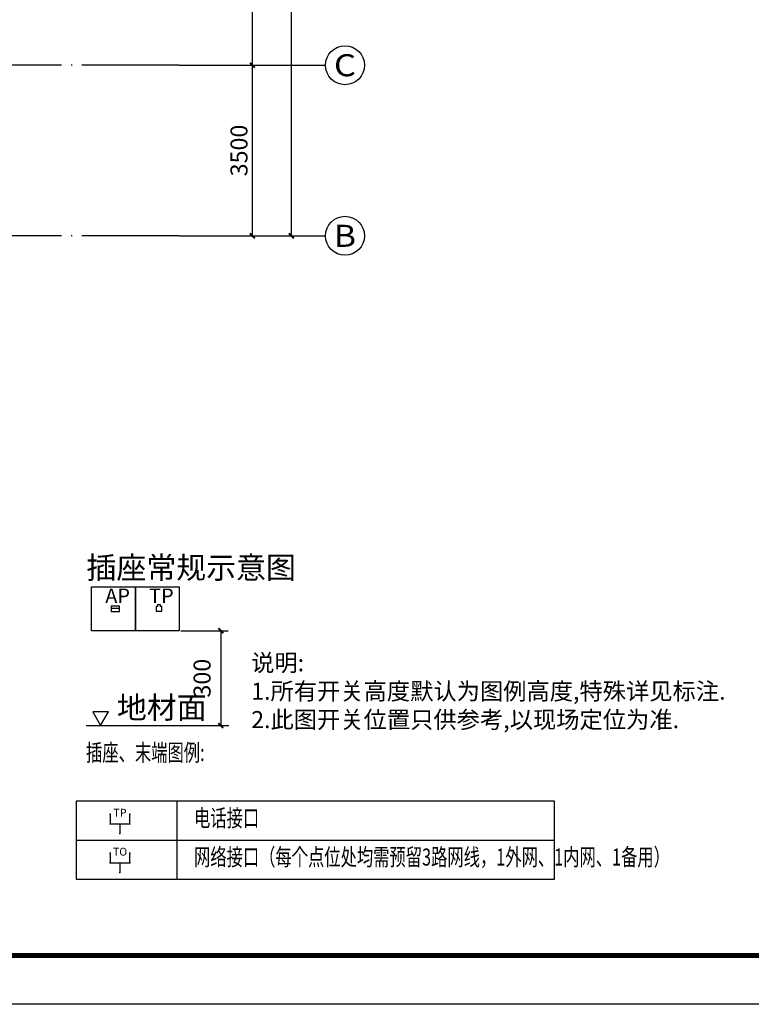
# Model space of a CAD drawing. Extents: x -1223809 to -273778, y -882326 to -116452.
# Drawn here: x -589980 to -574967, y -823188 to -802986 of the extents above; entities that cross this region are included whole.
import ezdxf
from ezdxf.enums import TextEntityAlignment as Align

# ---------------------------------------------------------------- set-up
doc = ezdxf.new("R2010")
doc.units = 0
doc.header["$LTSCALE"] = 1000
doc.header["$MEASUREMENT"] = 0
doc.linetypes.add('DOTE', pattern=[2.42, 2, -0.2, 0.02, -0.2])
doc.layers.get('0').update_dxf_attribs({"linetype": 'CONTINUOUS'})
doc.layers.get('Defpoints').update_dxf_attribs({"color": 1, "linetype": 'CONTINUOUS'})
for name, color, linetype in [('AXIS', 3, 'CONTINUOUS'), ('AXIS_TEXT', 3, 'CONTINUOUS'), ('CL-0-图框', 3, 'CONTINUOUS'), ('DOTE', 1, 'DOTE'), ('PUB_DIM', 60, 'CONTINUOUS')]:
    doc.layers.add(name, color=color, linetype=linetype)
doc.styles.add('_TCH_AXIS', font='COMPLEX', dxfattribs={"bigfont": '天和汉字'})
doc.styles.add('_TCH_DIM_T3', font='天和字符', dxfattribs={"width": 0.7, "bigfont": '天和汉字'})
doc.styles.add('_TEL_ATTDEF', font='GBENOR', dxfattribs={"width": 0.8, "height": 3, "bigfont": 'GBCBIG'})
doc.styles.add('_TEL_DIM', font='SIMPLEX', dxfattribs={"width": 0.8, "height": 3.5, "bigfont": 'HZTXT'})
doc.styles.add('COMPLEX', font='COMPLEX.shx')
doc.styles.add('GB', font='天和字符', dxfattribs={"width": 0.7, "bigfont": '天和汉字'})
doc.dimstyles.new('_TCH_ARCH&&100', dxfattribs={"dimtxt": 350, "dimasz": 100, "dimexe": 250, "dimexo": 300, "dimgap": 100, "dimtad": 1, "dimdec": 0, "dimzin": 0, "dimdsep": 46, "dimtxsty": '_TCH_DIM_T3', "dimblk": 'ARCHTICK', "dimcen": 0.09, "dimclrt": 7, "dimazin": 2, "dimtfac": 1, "dimtdec": 0, "dimtix": 1, "dimtmove": 2, "dimatfit": 3, "dimfxl": 0, "dimtolj": 1, "dimtzin": 0, "dimarcsym": 0})

# ---------------------------------------------------------------- blocks, each defined once
blk = doc.blocks.new('A1装')
at = {"layer": 'CL-0-图框'}
for points in [[(0, 59397), (84100, 59397), (84100, 0), (0, 0)], [(0, 0), (0, 59397), (84100, 59397), (84100, 0)]]:
    blk.add_lwpolyline(points, close=True, dxfattribs=at)
at = {"layer": 'CL-0-图框', "const_width": 100}
blk.add_lwpolyline([(2500, 1000), (83100, 1000), (83100, 58397), (2500, 58397)], close=True, dxfattribs=at)
blk = doc.blocks.new('_ArchTick')
at = {"color": 0, "linetype": 'ByBlock', "const_width": 0.4}
blk.add_lwpolyline([(-0.5, -0.5), (0.5, 0.5)], dxfattribs=at)
blk = doc.blocks.new('*D459')
at = {"layer": 'AXIS', "color": 0, "lineweight": -2, "transparency": 16777216}
for p, q in [((758, 30916), (3008, 30916)), ((2758, 5416), (2758, 30916)), ((758, 5416), (3008, 5416))]:
    blk.add_line(p, q, dxfattribs=at)
at = {"layer": 'Defpoints', "color": 0, "transparency": 16777216}
for p in [(458, 30916), (2758, 30916), (458, 5416)]:
    blk.add_point(p, dxfattribs=at)
at = {"layer": 'AXIS', "color": 0, "lineweight": -2, "transparency": 16777216, "xscale": 100, "yscale": 100, "zscale": 100}
for p, rotation in [((2758, 30916), 90), ((2758, 5416), 270)]:
    blk.add_blockref('_ArchTick', p, dxfattribs=dict(at, rotation=rotation))
at = {"layer": 'AXIS', "color": 7, "transparency": 16777216, "insert": (2483, 18166), "char_height": 350, "attachment_point": 5, "rotation": 90, "style": '_TCH_DIM_T3'}
blk.add_mtext('\\A1;25500', dxfattribs=at)
blk = doc.blocks.new('*D460')
at = {"layer": 'AXIS', "color": 0, "lineweight": -2, "transparency": 16777216}
for p, q in [((758, 8916), (2208, 8916)), ((1958, 5416), (1958, 8916)), ((758, 5416), (2208, 5416))]:
    blk.add_line(p, q, dxfattribs=at)
at = {"layer": 'Defpoints', "color": 0, "transparency": 16777216}
for p in [(458, 8916), (1958, 8916), (458, 5416)]:
    blk.add_point(p, dxfattribs=at)
at = {"layer": 'AXIS', "color": 0, "lineweight": -2, "transparency": 16777216, "xscale": 100, "yscale": 100, "zscale": 100}
for p, rotation in [((1958, 8916), 90), ((1958, 5416), 270)]:
    blk.add_blockref('_ArchTick', p, dxfattribs=dict(at, rotation=rotation))
at = {"layer": 'AXIS', "color": 7, "transparency": 16777216, "insert": (1683, 7166), "char_height": 350, "attachment_point": 5, "rotation": 90, "style": '_TCH_DIM_T3'}
blk.add_mtext('\\A1;3500', dxfattribs=at)
blk = doc.blocks.new('*D461')
at = {"layer": 'AXIS', "color": 0, "lineweight": -2, "transparency": 16777216}
for p, q in [((758, 13916), (2208, 13916)), ((1958, 8916), (1958, 13916)), ((758, 8916), (2208, 8916))]:
    blk.add_line(p, q, dxfattribs=at)
at = {"layer": 'Defpoints', "color": 0, "transparency": 16777216}
for p in [(458, 13916), (1958, 13916), (458, 8916)]:
    blk.add_point(p, dxfattribs=at)
at = {"layer": 'AXIS', "color": 0, "lineweight": -2, "transparency": 16777216, "xscale": 100, "yscale": 100, "zscale": 100}
for p, rotation in [((1958, 13916), 90), ((1958, 8916), 270)]:
    blk.add_blockref('_ArchTick', p, dxfattribs=dict(at, rotation=rotation))
at = {"layer": 'AXIS', "color": 7, "transparency": 16777216, "insert": (1683, 11416), "char_height": 350, "attachment_point": 5, "rotation": 90, "style": '_TCH_DIM_T3'}
blk.add_mtext('\\A1;5000', dxfattribs=at)
blk = doc.blocks.new('*D502')
at = {"layer": 'AXIS', "color": 0, "lineweight": -2, "transparency": 16777216}
for p, q in [((758, 30916), (3008, 30916)), ((2758, 5416), (2758, 30916)), ((758, 5416), (3008, 5416))]:
    blk.add_line(p, q, dxfattribs=at)
at = {"layer": 'Defpoints', "color": 0, "transparency": 16777216}
for p in [(458, 30916), (2758, 30916), (458, 5416)]:
    blk.add_point(p, dxfattribs=at)
at = {"layer": 'AXIS', "color": 0, "lineweight": -2, "transparency": 16777216, "xscale": 100, "yscale": 100, "zscale": 100}
for p, rotation in [((2758, 30916), 90), ((2758, 5416), 270)]:
    blk.add_blockref('_ArchTick', p, dxfattribs=dict(at, rotation=rotation))
at = {"layer": 'AXIS', "color": 7, "transparency": 16777216, "insert": (2483, 18166), "char_height": 350, "attachment_point": 5, "rotation": 90, "style": '_TCH_DIM_T3'}
blk.add_mtext('\\A1;25500', dxfattribs=at)
blk = doc.blocks.new('*D503')
at = {"layer": 'AXIS', "color": 0, "lineweight": -2, "transparency": 16777216}
for p, q in [((758, 8916), (2208, 8916)), ((1958, 5416), (1958, 8916)), ((758, 5416), (2208, 5416))]:
    blk.add_line(p, q, dxfattribs=at)
at = {"layer": 'Defpoints', "color": 0, "transparency": 16777216}
for p in [(458, 8916), (1958, 8916), (458, 5416)]:
    blk.add_point(p, dxfattribs=at)
at = {"layer": 'AXIS', "color": 0, "lineweight": -2, "transparency": 16777216, "xscale": 100, "yscale": 100, "zscale": 100}
for p, rotation in [((1958, 8916), 90), ((1958, 5416), 270)]:
    blk.add_blockref('_ArchTick', p, dxfattribs=dict(at, rotation=rotation))
at = {"layer": 'AXIS', "color": 7, "transparency": 16777216, "insert": (1683, 7166), "char_height": 350, "attachment_point": 5, "rotation": 90, "style": '_TCH_DIM_T3'}
blk.add_mtext('\\A1;3500', dxfattribs=at)
blk = doc.blocks.new('*D504')
at = {"layer": 'AXIS', "color": 0, "lineweight": -2, "transparency": 16777216}
for p, q in [((758, 13916), (2208, 13916)), ((1958, 8916), (1958, 13916)), ((758, 8916), (2208, 8916))]:
    blk.add_line(p, q, dxfattribs=at)
at = {"layer": 'Defpoints', "color": 0, "transparency": 16777216}
for p in [(458, 13916), (1958, 13916), (458, 8916)]:
    blk.add_point(p, dxfattribs=at)
at = {"layer": 'AXIS', "color": 0, "lineweight": -2, "transparency": 16777216, "xscale": 100, "yscale": 100, "zscale": 100}
for p, rotation in [((1958, 13916), 90), ((1958, 8916), 270)]:
    blk.add_blockref('_ArchTick', p, dxfattribs=dict(at, rotation=rotation))
at = {"layer": 'AXIS', "color": 7, "transparency": 16777216, "insert": (1683, 11416), "char_height": 350, "attachment_point": 5, "rotation": 90, "style": '_TCH_DIM_T3'}
blk.add_mtext('\\A1;5000', dxfattribs=at)
blk = doc.blocks.new('*D523')
at = {"layer": 'AXIS', "color": 0, "lineweight": -2, "transparency": 16777216}
for p, q in [((758, 30916), (3008, 30916)), ((2758, 5416), (2758, 30916)), ((758, 5416), (3008, 5416))]:
    blk.add_line(p, q, dxfattribs=at)
at = {"layer": 'Defpoints', "color": 0, "transparency": 16777216}
for p in [(458, 30916), (2758, 30916), (458, 5416)]:
    blk.add_point(p, dxfattribs=at)
at = {"layer": 'AXIS', "color": 0, "lineweight": -2, "transparency": 16777216, "xscale": 100, "yscale": 100, "zscale": 100}
for p, rotation in [((2758, 30916), 90), ((2758, 5416), 270)]:
    blk.add_blockref('_ArchTick', p, dxfattribs=dict(at, rotation=rotation))
at = {"layer": 'AXIS', "color": 7, "transparency": 16777216, "insert": (2483, 18166), "char_height": 350, "attachment_point": 5, "rotation": 90, "style": '_TCH_DIM_T3'}
blk.add_mtext('\\A1;25500', dxfattribs=at)
blk = doc.blocks.new('*D524')
at = {"layer": 'AXIS', "color": 0, "lineweight": -2, "transparency": 16777216}
for p, q in [((758, 8916), (2208, 8916)), ((1958, 5416), (1958, 8916)), ((758, 5416), (2208, 5416))]:
    blk.add_line(p, q, dxfattribs=at)
at = {"layer": 'Defpoints', "color": 0, "transparency": 16777216}
for p in [(458, 8916), (1958, 8916), (458, 5416)]:
    blk.add_point(p, dxfattribs=at)
at = {"layer": 'AXIS', "color": 0, "lineweight": -2, "transparency": 16777216, "xscale": 100, "yscale": 100, "zscale": 100}
for p, rotation in [((1958, 8916), 90), ((1958, 5416), 270)]:
    blk.add_blockref('_ArchTick', p, dxfattribs=dict(at, rotation=rotation))
at = {"layer": 'AXIS', "color": 7, "transparency": 16777216, "insert": (1683, 7166), "char_height": 350, "attachment_point": 5, "rotation": 90, "style": '_TCH_DIM_T3'}
blk.add_mtext('\\A1;3500', dxfattribs=at)
blk = doc.blocks.new('*D525')
at = {"layer": 'AXIS', "color": 0, "lineweight": -2, "transparency": 16777216}
for p, q in [((758, 13916), (2208, 13916)), ((1958, 8916), (1958, 13916)), ((758, 8916), (2208, 8916))]:
    blk.add_line(p, q, dxfattribs=at)
at = {"layer": 'Defpoints', "color": 0, "transparency": 16777216}
for p in [(458, 13916), (1958, 13916), (458, 8916)]:
    blk.add_point(p, dxfattribs=at)
at = {"layer": 'AXIS', "color": 0, "lineweight": -2, "transparency": 16777216, "xscale": 100, "yscale": 100, "zscale": 100}
for p, rotation in [((1958, 13916), 90), ((1958, 8916), 270)]:
    blk.add_blockref('_ArchTick', p, dxfattribs=dict(at, rotation=rotation))
at = {"layer": 'AXIS', "color": 7, "transparency": 16777216, "insert": (1683, 11416), "char_height": 350, "attachment_point": 5, "rotation": 90, "style": '_TCH_DIM_T3'}
blk.add_mtext('\\A1;5000', dxfattribs=at)
blk = doc.blocks.new('*D552')
at = {"layer": 'AXIS', "color": 0, "lineweight": -2, "transparency": 16777216}
for p, q in [((758, 30916), (3008, 30916)), ((2758, 5416), (2758, 30916)), ((758, 5416), (3008, 5416))]:
    blk.add_line(p, q, dxfattribs=at)
at = {"layer": 'Defpoints', "color": 0, "transparency": 16777216}
for p in [(458, 30916), (2758, 30916), (458, 5416)]:
    blk.add_point(p, dxfattribs=at)
at = {"layer": 'AXIS', "color": 0, "lineweight": -2, "transparency": 16777216, "xscale": 100, "yscale": 100, "zscale": 100}
for p, rotation in [((2758, 30916), 90), ((2758, 5416), 270)]:
    blk.add_blockref('_ArchTick', p, dxfattribs=dict(at, rotation=rotation))
at = {"layer": 'AXIS', "color": 7, "transparency": 16777216, "insert": (2483, 18166), "char_height": 350, "attachment_point": 5, "rotation": 90, "style": '_TCH_DIM_T3'}
blk.add_mtext('\\A1;25500', dxfattribs=at)
blk = doc.blocks.new('*D553')
at = {"layer": 'AXIS', "color": 0, "lineweight": -2, "transparency": 16777216}
for p, q in [((758, 8916), (2208, 8916)), ((1958, 5416), (1958, 8916)), ((758, 5416), (2208, 5416))]:
    blk.add_line(p, q, dxfattribs=at)
at = {"layer": 'Defpoints', "color": 0, "transparency": 16777216}
for p in [(458, 8916), (1958, 8916), (458, 5416)]:
    blk.add_point(p, dxfattribs=at)
at = {"layer": 'AXIS', "color": 0, "lineweight": -2, "transparency": 16777216, "xscale": 100, "yscale": 100, "zscale": 100}
for p, rotation in [((1958, 8916), 90), ((1958, 5416), 270)]:
    blk.add_blockref('_ArchTick', p, dxfattribs=dict(at, rotation=rotation))
at = {"layer": 'AXIS', "color": 7, "transparency": 16777216, "insert": (1683, 7166), "char_height": 350, "attachment_point": 5, "rotation": 90, "style": '_TCH_DIM_T3'}
blk.add_mtext('\\A1;3500', dxfattribs=at)
blk = doc.blocks.new('*D554')
at = {"layer": 'AXIS', "color": 0, "lineweight": -2, "transparency": 16777216}
for p, q in [((758, 13916), (2208, 13916)), ((1958, 8916), (1958, 13916)), ((758, 8916), (2208, 8916))]:
    blk.add_line(p, q, dxfattribs=at)
at = {"layer": 'Defpoints', "color": 0, "transparency": 16777216}
for p in [(458, 13916), (1958, 13916), (458, 8916)]:
    blk.add_point(p, dxfattribs=at)
at = {"layer": 'AXIS', "color": 0, "lineweight": -2, "transparency": 16777216, "xscale": 100, "yscale": 100, "zscale": 100}
for p, rotation in [((1958, 13916), 90), ((1958, 8916), 270)]:
    blk.add_blockref('_ArchTick', p, dxfattribs=dict(at, rotation=rotation))
at = {"layer": 'AXIS', "color": 7, "transparency": 16777216, "insert": (1683, 11416), "char_height": 350, "attachment_point": 5, "rotation": 90, "style": '_TCH_DIM_T3'}
blk.add_mtext('\\A1;5000', dxfattribs=at)
blk = doc.blocks.new('*D1989')
at = {"layer": 'AXIS', "color": 0, "lineweight": -2, "transparency": 16777216}
for p, q in [((758, 30916), (3008, 30916)), ((2758, 5416), (2758, 30916)), ((758, 5416), (3008, 5416))]:
    blk.add_line(p, q, dxfattribs=at)
at = {"layer": 'Defpoints', "color": 0, "transparency": 16777216}
for p in [(458, 30916), (2758, 30916), (458, 5416)]:
    blk.add_point(p, dxfattribs=at)
at = {"layer": 'AXIS', "color": 0, "lineweight": -2, "transparency": 16777216, "xscale": 100, "yscale": 100, "zscale": 100}
for p, rotation in [((2758, 30916), 90), ((2758, 5416), 270)]:
    blk.add_blockref('_ArchTick', p, dxfattribs=dict(at, rotation=rotation))
at = {"layer": 'AXIS', "color": 7, "transparency": 16777216, "insert": (2483, 18166), "char_height": 350, "attachment_point": 5, "rotation": 90, "style": '_TCH_DIM_T3'}
blk.add_mtext('\\A1;25500', dxfattribs=at)
blk = doc.blocks.new('*D1990')
at = {"layer": 'AXIS', "color": 0, "lineweight": -2, "transparency": 16777216}
for p, q in [((758, 8916), (2208, 8916)), ((1958, 5416), (1958, 8916)), ((758, 5416), (2208, 5416))]:
    blk.add_line(p, q, dxfattribs=at)
at = {"layer": 'Defpoints', "color": 0, "transparency": 16777216}
for p in [(458, 8916), (1958, 8916), (458, 5416)]:
    blk.add_point(p, dxfattribs=at)
at = {"layer": 'AXIS', "color": 0, "lineweight": -2, "transparency": 16777216, "xscale": 100, "yscale": 100, "zscale": 100}
for p, rotation in [((1958, 8916), 90), ((1958, 5416), 270)]:
    blk.add_blockref('_ArchTick', p, dxfattribs=dict(at, rotation=rotation))
at = {"layer": 'AXIS', "color": 7, "transparency": 16777216, "insert": (1683, 7166), "char_height": 350, "attachment_point": 5, "rotation": 90, "style": '_TCH_DIM_T3'}
blk.add_mtext('\\A1;3500', dxfattribs=at)
blk = doc.blocks.new('*D1991')
at = {"layer": 'AXIS', "color": 0, "lineweight": -2, "transparency": 16777216}
for p, q in [((758, 13916), (2208, 13916)), ((1958, 8916), (1958, 13916)), ((758, 8916), (2208, 8916))]:
    blk.add_line(p, q, dxfattribs=at)
at = {"layer": 'Defpoints', "color": 0, "transparency": 16777216}
for p in [(458, 13916), (1958, 13916), (458, 8916)]:
    blk.add_point(p, dxfattribs=at)
at = {"layer": 'AXIS', "color": 0, "lineweight": -2, "transparency": 16777216, "xscale": 100, "yscale": 100, "zscale": 100}
for p, rotation in [((1958, 13916), 90), ((1958, 8916), 270)]:
    blk.add_blockref('_ArchTick', p, dxfattribs=dict(at, rotation=rotation))
at = {"layer": 'AXIS', "color": 7, "transparency": 16777216, "insert": (1683, 11416), "char_height": 350, "attachment_point": 5, "rotation": 90, "style": '_TCH_DIM_T3'}
blk.add_mtext('\\A1;5000', dxfattribs=at)
blk = doc.blocks.new('_axiso')
blk.add_circle((0, 0), 0.5)
at = {"layer": 'AXIS_TEXT', "style": 'COMPLEX', "width": 1.041667}
blk.add_attdef('A', text='', height=0.56, dxfattribs=at).set_placement((-0.25, -0.28), (0.25, -0.28), align=Align.FIT)
blk = doc.blocks.new('$equip$00001847')
for p, q in [((-0.5, 0.499), (-0.5, 0.999)), ((0.5, 0.999), (0.5, 0.499)), ((0.5, 0.499), (-0.5, 0.499)), ((0, 0.5), (0, 0))]:
    blk.add_line(p, q)
for p in [(-0.5, 0.999), (0.5, 0.999), (-0.5, 0.499), (0, 0), (0.5, 0.499)]:
    blk.add_point(p)
at = {"color": 7, "style": '_TEL_DIM'}
blk.add_attdef('$TEXT$', text='', height=0.4, dxfattribs=at).set_placement((0, 0.999), align=Align.MIDDLE_CENTER)
at = {"color": 7, "style": '_TEL_DIM', "flags": 1}
blk.add_attdef('A', text='', height=0.00002, dxfattribs=at).set_placement((0, 0), align=Align.MIDDLE_CENTER)
blk = doc.blocks.new('dt11')
at = {"layer": 'AXIS', "color": 8}
for p, q in [((458, 8915.8), (3458, 8915.8)), ((458, 5415.8), (3458, 5415.8))]:
    blk.add_line(p, q, dxfattribs=at)
at = {"layer": 'DOTE', "color": 8}
for p, q in [((458, 8915.8), (-20042, 8915.8)), ((458, 5415.8), (-20042, 5415.8))]:
    blk.add_line(p, q, dxfattribs=at)
at = {"layer": 'AXIS', "color": 8}
ref = blk.add_blockref('_axiso', (3858, 8915.8), dxfattribs=dict(at, xscale=800, yscale=800, zscale=800))
ref.add_attrib('A', 'C', dxfattribs={"layer": 'AXIS_TEXT', "color": 8, "ltscale": 0.5, "height": 452.5, "style": '_TCH_AXIS', "width": 1.4}).set_placement((3631.7, 8689.5), (4084.3, 8689.5), align=Align.FIT)
ref = blk.add_blockref('_axiso', (3858, 5415.8), dxfattribs=dict(at, xscale=800, yscale=800, zscale=800))
ref.add_attrib('A', 'B', dxfattribs={"layer": 'AXIS_TEXT', "color": 8, "ltscale": 0.5, "height": 452.5, "style": '_TCH_AXIS', "width": 1.235294}).set_placement((3631.7, 5189.5), (4084.3, 5189.5), align=Align.FIT)
for p1, p2, distance, picture, middle in [((458, 5415.8), (458, 30915.8), -2300, '*D459', (2483, 18165.8)), ((458, 5415.8), (458, 30915.8), -2300, '*D502', (2483, 18165.8)), ((458, 5415.8), (458, 30915.8), -2300, '*D523', (2483, 18165.8)), ((458, 5415.8), (458, 30915.8), -2300, '*D552', (2483, 18165.8)), ((458, 5415.8), (458, 30915.8), -2300, '*D1989', (2483, 18165.8)), ((458, 8915.8), (458, 13915.8), -1500, '*D461', (1683, 11415.8)), ((458, 8915.8), (458, 13915.8), -1500, '*D504', (1683, 11415.8)), ((458, 8915.8), (458, 13915.8), -1500, '*D525', (1683, 11415.8)), ((458, 8915.8), (458, 13915.8), -1500, '*D554', (1683, 11415.8)), ((458, 8915.8), (458, 13915.8), -1500, '*D1991', (1683, 11415.8)), ((458, 5415.8), (458, 8915.8), -1500, '*D460', (1683, 7165.8)), ((458, 5415.8), (458, 8915.8), -1500, '*D503', (1683, 7165.8)), ((458, 5415.8), (458, 8915.8), -1500, '*D524', (1683, 7165.8)), ((458, 5415.8), (458, 8915.8), -1500, '*D553', (1683, 7165.8)), ((458, 5415.8), (458, 8915.8), -1500, '*D1990', (1683, 7165.8))]:
    dim = blk.add_aligned_dim(p1=p1, p2=p2, distance=distance, dimstyle='_TCH_ARCH&&100', dxfattribs=at)
    dim.commit()
    dim.dimension.update_dxf_attribs({"geometry": picture, "text_midpoint": middle})

msp = doc.modelspace()

# ---------------------------------------------------------------- linework, layer by layer
at = {"ltscale": 0.5}
msp.add_lwpolyline([(-620739.2, -764791), (-546639.2, -764791), (-546639.2, -822188), (-620739.2, -822188)], close=True, dxfattribs=at)
at = {"layer": 'PUB_DIM'}
for p, q in [((-587934.7, -815064.7), (-588105.2, -815064.7)), ((-586669.9, -815522.5), (-585703, -815522.5)), ((-585853, -815522.5), (-585853, -817469.4)), ((-588158.3, -817189.9), (-588481, -817189.9)), ((-588481, -817189.9), (-588319.7, -817469.4)), ((-588319.7, -817469.4), (-588158.3, -817189.9)), ((-588617.8, -817469.4), (-585685.4, -817469.4)), ((-586669.9, -817469.4), (-585703, -817469.4))]:
    msp.add_line(p, q, dxfattribs=at)
at = {"layer": 'PUB_DIM', "linetype": 'Continuous'}
for p, q in [((-586752.9, -819022.5), (-586752.9, -820622.5)), ((-588817.8, -819822.5), (-579003.9, -819822.5))]:
    msp.add_line(p, q, dxfattribs=at)
at = {"layer": 'PUB_DIM', "extrusion": (-6.52343e-06, -1.67893e-10, 1), "elevation": 7.4}
for points in [[(-587604.9, -815522.5), (-588504.9, -815522.5), (-588504.9, -814622.5), (-587604.9, -814622.5)], [(-586704.9, -815522.5), (-587604.9, -815522.5), (-587604.9, -814622.5), (-586704.9, -814622.5)]]:
    msp.add_lwpolyline(points, close=True, dxfattribs=at)
at = {"layer": 'PUB_DIM'}
for points in [[(-588105.2, -815125.9), (-587934.7, -815125.9), (-587934.7, -815019.1), (-588105.2, -815019.1)], [(-587090, -815022.5), (-587090, -814992.5), (-587150, -814992.5), (-587150, -815022.5), (-587180, -815022.5), (-587180, -815122.5), (-587060, -815122.5), (-587060, -815022.5)]]:
    msp.add_lwpolyline(points, close=True, dxfattribs=at)
at = {"layer": 'PUB_DIM', "const_width": 40}
for points in [[(-585803, -815572.5), (-585903, -815472.5)], [(-585903, -817419.4), (-585803, -817519.4)]]:
    msp.add_lwpolyline(points, dxfattribs=at)
at = {"layer": 'PUB_DIM', "linetype": 'Continuous'}
msp.add_lwpolyline([(-579003.9, -819022.5), (-588817.8, -819022.5), (-588817.8, -820622.5), (-579003.9, -820622.5), (-579003.9, -819022.5)], dxfattribs=at)

# ---------------------------------------------------------------- block references
msp.add_blockref('dt11', (-587162.8, -812835.7))
at = {"layer": 'CL-0-图框'}
msp.add_blockref('A1装', (-629739.2, -823188), dxfattribs=at)
at = {"layer": 'PUB_DIM'}
ref = msp.add_blockref('$equip$00001847', (-587921.7, -819683.3), dxfattribs=dict(at, xscale=-400.0000001418502, yscale=400.0000001418502, zscale=400.0000001418502))
ref.add_attrib('$TEXT$', 'TP', dxfattribs={"layer": '0', "color": 7, "height": 160, "style": '_TEL_ATTDEF'}).set_placement((-587921.7, -819257), align=Align.MIDDLE_CENTER)
ref = msp.add_blockref('$equip$00001847', (-587921.7, -820483.3), dxfattribs=dict(at, xscale=-400.0000001418502, yscale=400.0000001418502, zscale=400.0000001418502))
ref.add_attrib('$TEXT$', 'TO', dxfattribs={"layer": '0', "color": 7, "height": 160, "style": '_TEL_ATTDEF'}).set_placement((-587921.7, -820057), align=Align.MIDDLE_CENTER)

# ---------------------------------------------------------------- texts
at = {"layer": 'PUB_DIM', "style": 'GB'}
for s, p in [('插座常规示意图', (-588609.5, -814452.7)), ('地材面', (-587985.4, -817324.1))]:
    msp.add_text(s, height=450, dxfattribs=at).set_placement(p)
for s, p in [('AP', (-588224.2, -814806.8)), ('TP', (-587324.2, -814806.8))]:
    msp.add_text(s, height=300, dxfattribs=at).set_placement(p, align=Align.MIDDLE_LEFT)
at = {"layer": 'PUB_DIM', "linetype": 'Continuous', "style": 'GB'}
msp.add_text('300', height=350, rotation=90, dxfattribs=at).set_placement((-585953, -816495.9), align=Align.BOTTOM_CENTER)
at = {"layer": 'PUB_DIM', "style": 'GB', "width": 0.7}
for s, p in [('插座、末端图例:', (-588617.8, -818021.9)), ('电话接口', (-586402.7, -819366.1)), ('网络接口（每个点位处均需预留3路网线，1外网、1内网、1备用）', (-586402.7, -820166.1))]:
    msp.add_text(s, height=350, dxfattribs=at).set_placement(p, align=Align.MIDDLE_LEFT)
at = {"layer": 'PUB_DIM', "insert": (-585230.3, -816005.3), "char_height": 350, "width": 11418.943, "attachment_point": 1, "style": 'GB'}
msp.add_mtext('说明: \\P1.所有开关高度默认为图例高度,特殊详见标注. \\P2.此图开关位置只供参考,以现场定位为准. ', dxfattribs=at)

doc.saveas('drawing.dxf')
